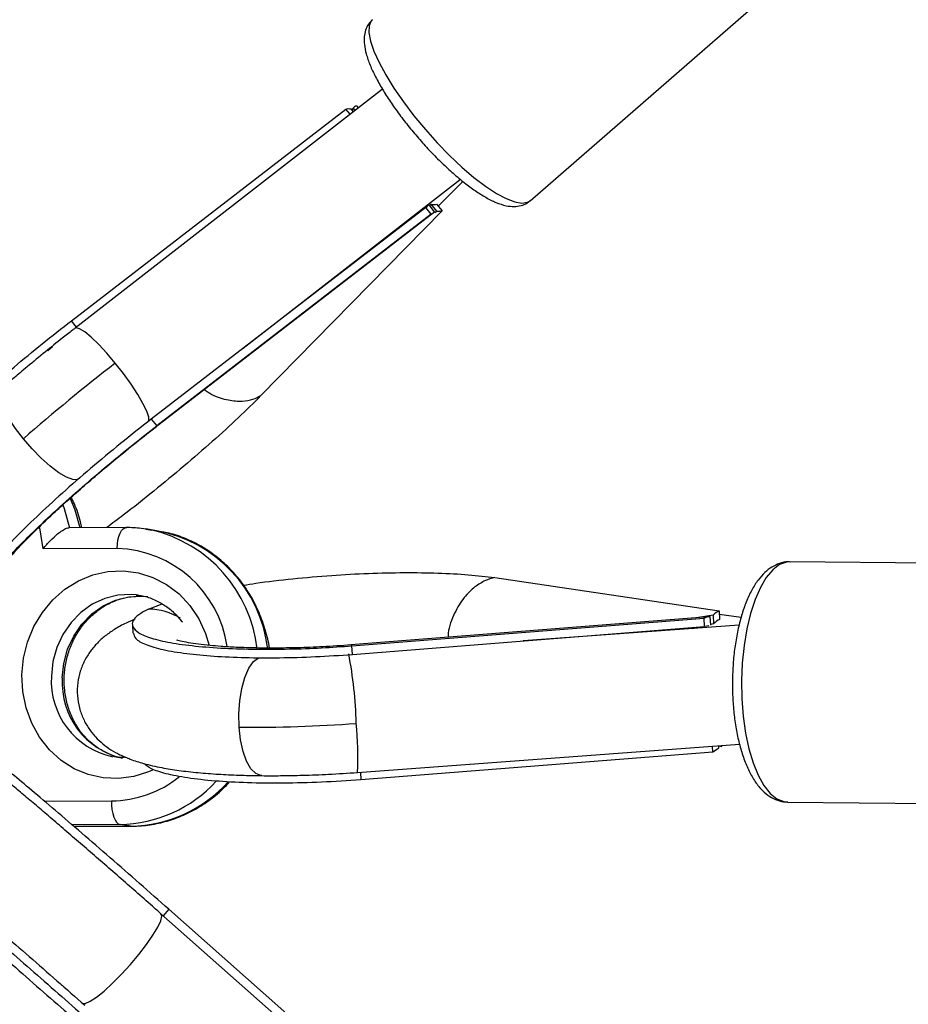
# Model space of a CAD drawing. Units: millimetres. Extents: x -1918 to 13988, y -7318 to 7316.
# Drawn here: x 831 to 950, y -44 to 89 of the extents above; entities that cross this region are included whole.
import ezdxf

# ---------------------------------------------------------------- set-up
doc = ezdxf.new("R2010")
doc.units = ezdxf.units.MM

msp = doc.modelspace()

# ---------------------------------------------------------------- linework, layer by layer
at = {"color": 7, "linetype": 'Continuous', "lineweight": 25}
for p, q in [((899.18, 64.24), (947.12, 105.97)), ((879.31, 79.24), (837.98, 47.09)), ((875.84, 77), (876.07, 76.72)), ((837.49, 48.11), (874.37, 76.57)), ((874.96, 75.86), (874.37, 76.57)), ((875.41, 76.21), (875.09, 76.6)), ((875.28, 76.59), (875.18, 76.48)), ((875.37, 76.68), (875.19, 76.47)), ((875.37, 76.68), (875.62, 76.37)), ((860.59, 44.41), (889.79, 67.12)), ((886.81, 63.51), (890.12, 66.84)), ((885.58, 63.69), (884.68, 63.15)), ((886.33, 62.76), (885.58, 63.69)), ((885.64, 63.62), (885.87, 63.77)), ((886.62, 62.85), (885.87, 63.77)), ((886.6, 63.77), (887.33, 62.87)), ((885.13, 63.35), (848.24, 34.88)), ((848.73, 33.73), (886.36, 62.78)), ((885.86, 62.45), (848.98, 33.98)), ((887.33, 62.87), (862.97, 38.03)), ((885.13, 63.35), (885.37, 63.53)), ((885.86, 62.45), (885.13, 63.35)), ((886.35, 62.68), (886.62, 62.85)), ((838.19, 47.25), (837.49, 48.11)), ((834.32, 44.11), (834.96, 44.62)), ((848.24, 34.88), (848.98, 33.98)), ((844.85, 20.29), (837.16, 20.27)), ((844.85, 20.29), (844.93, 20.29)), ((848.95, 19.87), (847.49, 20.1)), ((843.64, 17.48), (833.71, 17.45)), ((994.76, 15.1), (934.09, 15.68)), ((894.41, 13.57), (924.57, 9.09)), ((846.51, 11.2), (846.2, 11.24)), ((847.86, 9.33), (849.68, 10.03)), ((923.15, 8.31), (875.08, 4.51)), ((875.21, 4.38), (922.55, 8.12)), ((923.76, 8.51), (921.79, 8.2)), ((922.62, 6.97), (922.55, 8.12)), ((923.37, 8.33), (923.15, 8.29)), ((923.45, 7.15), (923.37, 8.33)), ((923.76, 8.51), (923.84, 7.34)), ((924.57, 9.09), (924.64, 7.94)), ((927.53, 8.22), (924.6, 8.61)), ((845.69, 7.25), (845.76, 6.1)), ((875.29, 3.23), (922.62, 6.97)), ((927.27, 7.19), (898.21, 5.05)), ((921.04, 6.73), (921.85, 6.91)), ((923.21, 7.1), (922.62, 6.97)), ((923.84, 7.34), (923.44, 7.27)), ((875.29, 3.23), (875.21, 4.38)), ((875.96, -12.64), (927.32, -8.85)), ((923.74, -9.9), (923.69, -9.12)), ((924.53, -9.06), (924.94, -9.13)), ((924.55, -9.32), (924.53, -9.06)), ((924.94, -9.13), (924.93, -9.03)), ((923.74, -9.9), (876.41, -13.64)), ((876.34, -12.61), (876.41, -13.64)), ((933.79, -16.62), (994.45, -17.19)), ((837.82, -19.88), (845.49, -19.86)), ((845.49, -19.86), (844.03, -19.64)), ((845.49, -19.86), (845.57, -19.86)), ((837.88, -19.89), (845.57, -19.86)), ((888.94, -66.49), (849.54, -31.65)), ((850.61, -31.04), (849.84, -31.92)), ((885.48, -61.91), (850.61, -31.04))]:
    msp.add_line(p, q, dxfattribs=at)
at = {"color": 8, "linetype": 'Continuous', "lineweight": 25}
for p, q in [((833.85, -16.48), (842.88, -16.46)), ((844.03, -19.64), (837.57, -19.66))]:
    msp.add_line(p, q, dxfattribs=at)
at = {"color": 8, "linetype": 'Continuous', "lineweight": 25, "flags": 128}
for points in [[(877.97, 88.61), (877.81, 88.43), (877.53, 87.78), (877.49, 86.87), (877.7, 85.72), (878.16, 84.37), (878.85, 82.84), (879.75, 81.17), (880.85, 79.39), (882.13, 77.54), (883.54, 75.67), (885.08, 73.82), (886.68, 72.03), (888.34, 70.33), (889.99, 68.77), (891.62, 67.38), (893.17, 66.19), (894.63, 65.23), (895.95, 64.52), (897.1, 64.08), (898.07, 63.91), (898.82, 64.03), (899.18, 64.24)], [(843.4, 42.4), (842.27, 43.73), (841.17, 44.91), (840.16, 45.89), (839.29, 46.61), (838.6, 47.03), (838.12, 47.15), (837.98, 47.09)], [(847.9, 34.61), (847.89, 35.13), (847.62, 35.93), (847.12, 36.97), (846.41, 38.2), (845.52, 39.56), (844.5, 40.99), (843.4, 42.4)], [(831.04, 32.23), (829.98, 33.62), (829.09, 34.97), (828.41, 36.22), (827.98, 37.3), (827.81, 38.16), (827.92, 38.75), (828.06, 38.93)], [(838.32, 26.73), (837.69, 26.74), (836.84, 27.05), (835.81, 27.66), (834.66, 28.54), (833.44, 29.63), (832.21, 30.88), (831.04, 32.23)], [(838.67, 20.27), (837.99, 22.64), (837.35, 24.29)], [(836.35, 23.36), (836.53, 22.87), (837.26, 20.26)], [(833.71, 17.45), (833.31, 19.98), (833.2, 20.4)], [(843.64, 17.48), (843.68, 18.06), (843.76, 18.61), (843.89, 19.11), (844.05, 19.54), (844.24, 19.89), (844.46, 20.13), (844.69, 20.27), (844.85, 20.29)], [(934.09, 15.68), (933.65, 15.65), (932.7, 15.31), (931.79, 14.62), (930.92, 13.59), (930.12, 12.24), (929.4, 10.62), (928.79, 8.74), (928.29, 6.66), (927.92, 4.43), (927.68, 2.08), (927.58, -0.33), (927.62, -2.74), (927.81, -5.09), (928.13, -7.35), (928.58, -9.45), (929.15, -11.35), (929.83, -13.01), (930.6, -14.38), (931.44, -15.45), (932.34, -16.18), (933.28, -16.56), (933.79, -16.62)], [(830.84, 0.47), (831.06, 2.71), (831.6, 4.9), (832.46, 6.97), (833.6, 8.87), (835, 10.56), (836.63, 11.99), (838.44, 13.12), (840.38, 13.92), (842.41, 14.38), (844.46, 14.48), (846.5, 14.21), (848.46, 13.59), (850.3, 12.64), (851.97, 11.36), (853.42, 9.81), (854.61, 8.02), (855.52, 6.03), (856, 4.45)], [(846.2, 11.24), (845.55, 11.3), (843.75, 11.2), (841.98, 10.76), (840.31, 9.98), (838.78, 8.89), (837.45, 7.53), (836.35, 5.93), (835.53, 4.15), (835.01, 2.26), (834.8, 0.29)], [(836.27, 0.07), (836.47, 2.03), (836.99, 3.93), (837.81, 5.71), (838.91, 7.3), (840.24, 8.67), (841.77, 9.76), (843.44, 10.54), (845.21, 10.98), (847.01, 11.07), (847.78, 11.01)], [(860.05, -6.56), (860.01, -4.77), (860.13, -3), (860.4, -1.33), (860.81, 0.15), (861.34, 1.37), (861.96, 2.26), (862.63, 2.79)], [(848.39, -12.31), (847.87, -12.54), (845.88, -13.17), (843.83, -13.45), (841.78, -13.36), (839.77, -12.92), (837.87, -12.13), (836.11, -11.01), (834.55, -9.59), (833.22, -7.91), (832.16, -6.02), (831.4, -3.95), (830.96, -1.77), (830.84, 0.47)], [(863.1, -13.07), (862.97, -13.07), (862.28, -12.8), (861.63, -12.14), (861.05, -11.13), (860.58, -9.82), (860.24, -8.27), (860.05, -6.56)], [(845.42, -38.46), (846.57, -37.1), (847.59, -35.77), (848.45, -34.53), (849.1, -33.45), (849.51, -32.58), (849.65, -31.97), (849.54, -31.65)], [(838.94, -43.64), (838.97, -43.66), (839.36, -43.69), (840, -43.41), (840.85, -42.85), (841.88, -42.03), (843.02, -40.99), (844.22, -39.78), (845.42, -38.46)]]:
    msp.add_lwpolyline(points, dxfattribs=at)
at = {"color": 7, "linetype": 'Continuous', "lineweight": 25, "flags": 128}
for points in [[(847.49, 20.1), (847.51, 20.09), (848.3, 19.95)], [(842.88, -16.46), (842.89, -17.04), (842.95, -17.62), (843.05, -18.15), (843.19, -18.63), (843.36, -19.03), (843.57, -19.34), (843.79, -19.54), (844.03, -19.64)]]:
    msp.add_lwpolyline(points, dxfattribs=at)
at = {"color": 7, "linetype": 'Continuous', "lineweight": 25}
for centre, radius, start, end in [((1023.43, -189.05), 293.23, 127.878, 131.0047), ((847.72, 0.8), 8.53, 58.7754, 89.0098), ((861.45, 185.41), 191.98, 269.5828, 274.2856)]:
    msp.add_arc(centre, radius, start, end, dxfattribs=at)
at = {"color": 8, "linetype": 'Continuous', "lineweight": 25}
for centre, radius, start, end in [((844.05, 1.93), 18.52, 6.3485, 76.7382), ((845.69, 1.84), 18.32, 6.6761, 79.7531), ((843.23, 2.14), 15.34, 8.0373, 88.4668), ((816.51, -7.7), 59.31, 1.62, 10.7106), ((845.18, -0.35), 10.39, 176.4432, 258.1918), ((846.65, -0.57), 10.4, 176.4656, 257.4081), ((836.54, -10.31), 39.48, 356.6225, 6.2301), ((842.72, -1.53), 14.93, 270.5911, 308.4402), ((843.73, -1.65), 17.98, 270.951, 317.4701), ((845.19, -1.86), 18, 270.9624, 318.0608)]:
    msp.add_arc(centre, radius, start, end, dxfattribs=at)
at = {"color": 7, "linetype": 'Continuous', "lineweight": 25}
for points, knots in [([(877.97, 88.57), (877.78, 88.38), (877.36, 87.98), (877, 87.16), (876.83, 86.23), (876.86, 85.19), (877.11, 83.96), (877.61, 82.51), (878.35, 80.92), (879.28, 79.26), (880.35, 77.57), (881.57, 75.85), (882.89, 74.13), (884.31, 72.45), (885.79, 70.83), (887.3, 69.3), (888.83, 67.9), (890.33, 66.64), (891.8, 65.56), (893.22, 64.66), (894.6, 63.97), (895.83, 63.56), (896.96, 63.42), (897.92, 63.55), (898.69, 63.83), (899.03, 64.16), (899.15, 64.27)], [0, 0, 0, 0, 0.025669, 0.057038, 0.089647, 0.126872, 0.171664, 0.222186, 0.271457, 0.319118, 0.365835, 0.412023, 0.457919, 0.50367, 0.549386, 0.595145, 0.641037, 0.68719, 0.733794, 0.781165, 0.829868, 0.880903, 0.920051, 0.953415, 0.98446, 1, 1, 1, 1]), ([(814.1, 24.71), (813.97, 24.82), (813.67, 25.06), (814.13, 26.18), (815.31, 27.89), (817.23, 30.14), (819.75, 32.76), (822.76, 35.65), (826.11, 38.7), (829.75, 41.86), (833.59, 45.05), (836.19, 47.08), (837.49, 48.11)], [0, 0, 0, 0, 0.0842304, 0.1891146, 0.2941594, 0.3991654, 0.5040744, 0.6031402, 0.7021583, 0.8010963, 0.9000614, 1, 1, 1, 1]), ([(837.98, 47.09), (837.87, 47.01), (837.3, 46.57), (835.98, 45.52), (834.76, 44.54), (834.01, 43.94)], [0, 0, 0, 0, 0.081566, 0.432412, 1, 1, 1, 1]), ([(834.01, 43.94), (833.19, 43.26), (832.04, 42.32), (830.39, 40.93), (829.21, 39.93), (828.38, 39.21), (828.06, 38.93)], [0, 0, 0, 0, 0.404138, 0.56469, 0.830374, 1, 1, 1, 1]), ([(855.35, 38.84), (855.69, 38.61), (856.75, 37.92), (858.54, 37.39), (860.41, 37.22), (861.88, 37.47), (862.63, 37.85), (862.97, 38.03)], [0, 0, 0, 0, 0.1286007, 0.3950374, 0.6287194, 0.8294292, 1, 1, 1, 1]), ([(862.97, 38.03), (862, 37.06), (860.05, 35.14), (856.49, 31.89), (852.65, 28.55), (848.59, 25.19), (845.06, 22.38), (842.98, 20.84), (842.25, 20.28)], [0, 0, 0, 0, 0.18135, 0.361015, 0.540625, 0.720456, 0.900228, 1, 1, 1, 1]), ([(848.24, 34.88), (846.86, 33.79), (844.11, 31.63), (840.05, 28.24), (836.22, 24.91), (832.75, 21.71), (829.76, 18.78), (827.41, 16.27), (825.73, 14.23), (824.77, 12.73), (824.44, 11.83), (824.69, 11.64), (824.77, 11.58)], [0, 0, 0, 0, 0.108293, 0.21558, 0.322834, 0.430219, 0.53757, 0.644822, 0.746099, 0.847334, 0.948453, 1, 1, 1, 1]), ([(826.78, 10.59), (826.44, 10.52), (825.72, 10.36), (825.26, 10.66), (825.31, 11.42), (826.04, 12.73), (827.47, 14.59), (829.58, 16.93), (832.28, 19.66), (835.43, 22.63), (838.83, 25.66), (842.32, 28.63), (845.69, 31.41), (847.91, 33.14), (848.98, 33.98)], [0, 0, 0, 0, 0.072473, 0.150228, 0.232882, 0.319633, 0.409186, 0.500414, 0.591641, 0.681195, 0.767946, 0.850599, 0.928355, 1, 1, 1, 1]), ([(828.3, 15.22), (828.32, 15.23), (828.38, 15.25), (829.06, 16.12), (830.25, 17.44), (832.09, 19.36), (834.27, 21.46), (836.48, 23.5), (838.47, 25.27), (840.71, 27.21), (843.19, 29.3), (845.9, 31.51), (847.77, 32.98), (848.74, 33.73)], [0, 0, 0, 0, 0.055048, 0.129616, 0.219572, 0.331242, 0.464934, 0.540173, 0.620886, 0.707105, 0.798911, 0.896284, 1, 1, 1, 1]), ([(848.73, 33.74), (848.74, 33.74), (848.89, 33.73), (848.93, 33.86), (848.98, 33.98)], [0, 0, 0, 0, 0.045862, 1, 1, 1, 1]), ([(838.87, 20.27), (838.82, 20.54), (838.6, 21.63), (838.13, 23.03), (837.6, 24.1), (837.45, 24.41)], [0, 0, 0, 0, 0.181141, 0.759815, 1, 1, 1, 1]), ([(833.71, 17.45), (833.71, 17.45), (834.01, 17.82), (834.64, 18.53), (835.54, 19.38), (836.28, 19.93), (836.82, 20.23), (837.06, 20.24), (837.16, 20.25)], [0, 0, 0, 0, 0.0021011, 0.2811453, 0.5376315, 0.7112441, 0.873536, 1, 1, 1, 1]), ([(848.32, 19.91), (847.84, 20.01), (846.7, 20.26), (845.53, 20.28), (844.85, 20.29)], [0, 0, 0, 0, 0.421222, 1, 1, 1, 1]), ([(864.12, 3.95), (864.12, 4), (864.03, 4.87), (863.59, 6.53), (862.78, 8.88), (861.67, 11.08), (860.31, 13.1), (858.73, 14.92), (856.93, 16.5), (854.96, 17.82), (852.85, 18.84), (851.07, 19.47), (849.99, 19.66), (849.67, 19.71)], [0, 0, 0, 0, 0.005755, 0.112058, 0.218306, 0.324453, 0.430447, 0.536236, 0.641777, 0.747042, 0.85203, 0.956769, 1, 1, 1, 1]), ([(934.18, 15.64), (934.07, 15.66), (933.57, 15.72), (932.69, 15.49), (931.64, 15.01), (930.68, 14.25), (929.77, 13.23), (928.94, 11.91), (928.2, 10.31), (927.57, 8.5), (927.08, 6.53), (926.7, 4.43), (926.46, 2.26), (926.35, 0.03), (926.37, -2.2), (926.52, -4.39), (926.8, -6.52), (927.2, -8.53), (927.74, -10.4), (928.4, -12.1), (929.2, -13.61), (930.1, -14.82), (931.09, -15.73), (932.12, -16.3), (933.04, -16.6), (933.61, -16.58), (933.8, -16.58)], [0, 0, 0, 0, 0.011388, 0.048657, 0.085719, 0.124693, 0.167209, 0.213264, 0.26095, 0.30824, 0.354895, 0.401055, 0.446893, 0.492551, 0.538148, 0.58378, 0.629532, 0.675531, 0.721934, 0.768955, 0.816854, 0.865783, 0.907343, 0.945334, 0.981239, 1, 1, 1, 1]), ([(860.63, 12.54), (861.18, 12.63), (863.24, 12.97), (867.27, 13.43), (872.38, 13.89), (877.45, 14.16), (882.29, 14.26), (886.82, 14.2), (890.99, 13.98), (893.26, 13.71), (894.41, 13.57)], [0, 0, 0, 0, 0.051198, 0.192349, 0.333369, 0.466535, 0.599637, 0.732631, 0.865661, 1, 1, 1, 1]), ([(894.41, 13.57), (893.98, 13.45), (893.06, 13.19), (891.65, 12.31), (890.18, 10.88), (888.93, 8.76), (888.19, 6.85), (888.14, 5.72), (888.13, 5.54)], [0, 0, 0, 0, 0.13968, 0.30404, 0.495401, 0.713585, 0.954201, 1, 1, 1, 1]), ([(844, -10.63), (843.93, -10.61), (843.31, -10.52), (842.2, -10.05), (840.75, -9.21), (839.46, -8.07), (838.36, -6.7), (837.5, -5.14), (836.89, -3.43), (836.56, -1.7), (836.5, -0.25), (836.58, 1.2), (836.84, 2.71), (837.42, 4.46), (838.25, 6.09), (839.3, 7.54), (840.54, 8.79), (841.94, 9.8), (843.46, 10.53), (845.06, 10.99), (846.15, 11.05), (846.7, 11.08)], [0, 0, 0, 0, 0.008133, 0.067075, 0.125842, 0.184185, 0.242012, 0.299356, 0.356312, 0.412981, 0.46252, 0.489581, 0.545819, 0.602067, 0.658295, 0.714563, 0.770953, 0.827569, 0.884539, 0.941988, 1, 1, 1, 1]), ([(846.21, 11.2), (846.43, 11.19), (847.2, 11.13), (848.47, 10.71), (849.96, 9.95), (851.31, 8.91), (852.04, 8.03), (852.41, 7.6)], [0, 0, 0, 0, 0.091965, 0.322027, 0.55193, 0.78043, 1, 1, 1, 1]), ([(847.86, 9.33), (847.39, 9.07), (846.4, 8.55), (845.68, 7.74), (845.63, 6.93), (846.42, 6.13), (848.12, 5.41), (850.69, 4.8), (854.04, 4.34), (857.99, 4.04), (862.28, 3.91), (866.7, 3.94), (871, 4.09), (873.85, 4.29), (875.21, 4.38)], [0, 0, 0, 0, 0.072473, 0.150228, 0.232882, 0.319633, 0.409186, 0.500414, 0.591641, 0.681195, 0.767946, 0.850599, 0.928355, 1, 1, 1, 1]), ([(846.04, 7.97), (845.64, 7.8), (844.68, 7.41), (843.38, 6.68), (842.09, 5.79), (841, 4.82), (840.04, 3.7), (839.24, 2.42), (838.65, 0.99), (838.3, -0.61), (838.25, -2.29), (838.52, -3.96), (839.07, -5.46), (839.82, -6.77), (840.73, -7.9), (841.74, -8.84), (842.85, -9.63), (844.09, -10.31), (845.53, -10.92), (847.36, -11.5), (849.5, -11.99), (851.95, -12.38), (854.48, -12.67), (857.19, -12.88), (859.94, -13.01), (861.93, -13.06), (862.97, -13.07), (863.08, -13.07)], [0, 0, 0, 0, 0.0357903, 0.0862153, 0.1259079, 0.1613741, 0.1944273, 0.2262901, 0.2576087, 0.2886935, 0.3231757, 0.3559504, 0.3873074, 0.4178378, 0.4481806, 0.4790909, 0.5116475, 0.5475559, 0.5896144, 0.6424719, 0.7102093, 0.7679641, 0.8285513, 0.8861192, 0.9420114, 0.993591, 1, 1, 1, 1]), ([(845.83, 6.11), (845.89, 5.86), (846.01, 5.3), (847.4, 4.54), (849.7, 3.86), (852.83, 3.34), (856.58, 2.98), (860.79, 2.79), (865.41, 2.77), (870.3, 2.9), (873.62, 3.12), (875.29, 3.23)], [0, 0, 0, 0, 0.098338, 0.215142, 0.331903, 0.448557, 0.558713, 0.668816, 0.778829, 0.888874, 1, 1, 1, 1]), ([(875.08, 4.51), (873.81, 4.42), (871.39, 4.25), (867.98, 4.12), (865.01, 4.08), (862.24, 4.09), (859.79, 4.17), (857.74, 4.29), (856.03, 4.44), (854.5, 4.61), (853.13, 4.82), (852.13, 5.01), (851.6, 5.18), (851.68, 5.13), (851.7, 5.12)], [0, 0, 0, 0, 0.118783, 0.226126, 0.322897, 0.409092, 0.507714, 0.587829, 0.649448, 0.725059, 0.806682, 0.894398, 0.979406, 1, 1, 1, 1]), ([(875.21, 4.38), (875.17, 4.47), (875.12, 4.58), (875.08, 4.49), (875.08, 4.48)], [0, 0, 0, 0, 0.8307071, 1, 1, 1, 1]), ([(849.54, -31.65), (849.16, -31.31), (848.04, -30.32), (846.16, -28.67), (843.92, -26.7), (841.69, -24.76), (839.51, -22.87), (837.39, -21.04), (835.36, -19.3), (833.45, -17.66), (831.66, -16.15), (830.02, -14.77), (828.55, -13.54), (827.24, -12.47), (826.12, -11.57), (825.13, -10.8), (824.46, -10.3), (823.85, -9.89), (823.37, -9.61), (822.79, -9.31), (822.01, -8.99), (821.02, -8.71), (819.85, -8.54), (818.53, -8.56), (817.16, -8.82), (815.8, -9.34), (814.52, -10.12), (813.38, -11.15), (812.46, -12.39), (811.81, -13.74), (811.44, -15.09), (811.31, -16.39), (811.38, -17.61), (811.61, -18.71), (811.94, -19.66), (812.31, -20.43), (812.68, -21.04), (813.02, -21.51), (813.33, -21.91), (813.65, -22.28), (813.87, -22.51), (814, -22.65)], [0, 0, 0, 0, 0.021239, 0.061652, 0.102073, 0.142497, 0.182929, 0.22338, 0.263862, 0.30439, 0.34499, 0.385701, 0.426591, 0.467789, 0.509576, 0.552694, 0.60004, 0.617985, 0.631727, 0.644481, 0.657223, 0.671892, 0.68866, 0.706701, 0.725834, 0.745714, 0.766011, 0.786508, 0.808312, 0.828553, 0.847477, 0.865246, 0.881912, 0.897435, 0.911648, 0.92431, 0.935721, 0.947219, 0.960269, 0.977085, 1, 1, 1, 1]), ([(850.61, -31.04), (849.3, -29.88), (846.68, -27.56), (842.69, -24.08), (838.85, -20.76), (835.28, -17.69), (832.1, -14.99), (829.48, -12.8), (827.47, -11.16), (826.13, -10.11), (825.45, -9.63), (825.46, -9.72), (825.47, -9.75)], [0, 0, 0, 0, 0.108231, 0.215457, 0.322649, 0.429974, 0.537263, 0.644453, 0.745673, 0.84685, 0.947912, 1, 1, 1, 1]), ([(844.83, -10.6), (844.54, -10.62), (843.94, -10.67), (843.36, -10.55), (843.07, -10.49)], [0, 0, 0, 0, 0.500755, 1, 1, 1, 1]), ([(876.41, -13.64), (874.64, -13.75), (871.11, -13.99), (865.95, -14.11), (861.1, -14.06), (856.74, -13.82), (853.01, -13.4), (850.14, -12.84), (848.14, -12.18), (847.54, -11.68), (847.26, -11.44)], [0, 0, 0, 0, 0.129359, 0.257515, 0.385633, 0.513908, 0.642141, 0.770256, 0.891235, 1, 1, 1, 1]), ([(863.1, -13.07), (863.93, -13.07), (865.73, -13.08), (868.73, -13.02), (872.2, -12.89), (874.66, -12.72), (875.96, -12.64)], [0, 0, 0, 0, 0.202727, 0.437826, 0.704308, 1, 1, 1, 1]), ([(845.57, -19.86), (846.02, -19.85), (847.24, -19.82), (849.23, -19.51), (851.48, -18.86), (853.66, -17.91), (855.7, -16.66), (857.43, -15.33), (858.38, -14.32), (858.77, -13.9)], [0, 0, 0, 0, 0.091659, 0.250212, 0.408905, 0.567848, 0.727121, 0.886764, 1, 1, 1, 1]), ([(813.38, -23.54), (813.38, -23.51), (813.39, -23.43), (814.22, -24.03), (815.78, -25.27), (818.04, -27.12), (820.81, -29.45), (823.98, -32.15), (827.41, -35.1), (831.05, -38.26), (834.81, -41.55), (837.28, -43.73), (838.52, -44.82)], [0, 0, 0, 0, 0.0643486, 0.1715099, 0.2788353, 0.386121, 0.4933076, 0.5945241, 0.695692, 0.796778, 0.8978917, 1, 1, 1, 1]), ([(814.15, -22.66), (814.16, -22.63), (814.16, -22.55), (814.99, -23.15), (816.56, -24.39), (818.81, -26.24), (821.58, -28.57), (824.75, -31.27), (828.18, -34.22), (831.82, -37.38), (835.58, -40.67), (838.05, -42.85), (839.29, -43.94)], [0, 0, 0, 0, 0.064349, 0.17151, 0.278835, 0.386121, 0.493308, 0.594524, 0.695692, 0.796778, 0.897892, 1, 1, 1, 1]), ([(825.13, -34.54), (825.64, -35), (827.32, -36.51), (830.41, -39.25), (834.21, -42.59), (837.95, -45.85), (841.54, -48.96), (844.96, -51.9), (846.91, -53.55), (847.9, -54.39)], [0, 0, 0, 0, 0.071373, 0.233516, 0.386629, 0.539667, 0.692582, 0.845539, 1, 1, 1, 1]), ([(836.16, -41.19), (836.34, -41.34), (836.63, -41.59), (836.91, -41.84), (837.01, -41.93)], [0, 0, 0, 0, 0.633879, 1, 1, 1, 1])]:
    msp.add_open_spline(points, degree=3, knots=knots, dxfattribs=at)
for points in [[(875.84, 77), (875.64, 76.94), (875.49, 76.84), (875.37, 76.68)], [(874.37, 76.57), (874.57, 76.63), (874.81, 76.64), (875.09, 76.6)], [(885.87, 63.77), (886.15, 63.71), (886.4, 63.72), (886.6, 63.77)], [(886.33, 62.76), (886.22, 62.61), (886.06, 62.5), (885.86, 62.45)], [(886.62, 62.85), (886.89, 62.81), (887.13, 62.81), (887.33, 62.87)], [(922.55, 8.12), (922.82, 8.26), (923.1, 8.32), (923.37, 8.33)], [(924.57, 9.09), (924.29, 8.96), (924.02, 8.77), (923.76, 8.51)], [(924.64, 7.94), (924.37, 7.81), (924.1, 7.61), (923.84, 7.34)], [(924.55, -9.32), (924.29, -9.57), (924.02, -9.76), (923.74, -9.9)]]:
    msp.add_open_spline(points, degree=3, dxfattribs=at)

doc.saveas('drawing.dxf')
